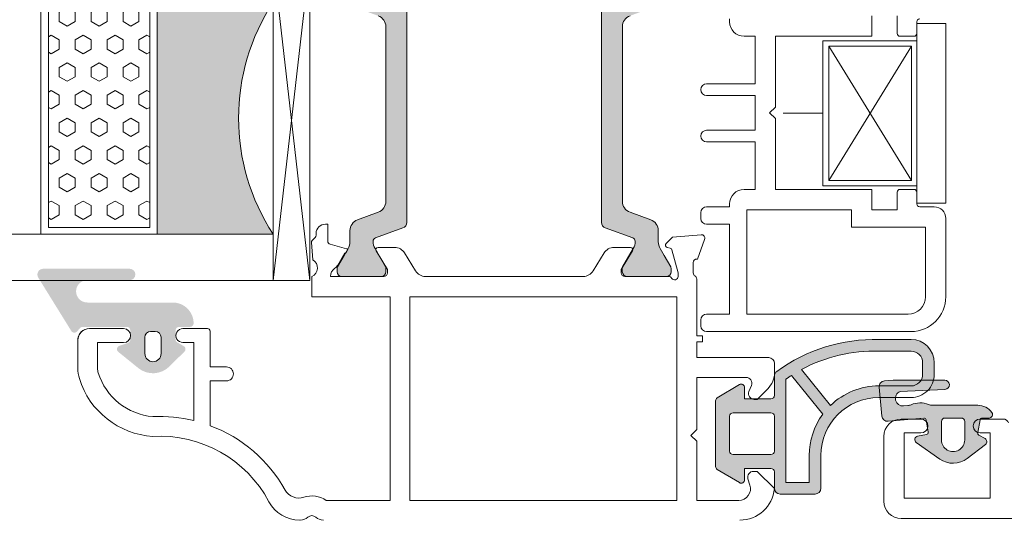
# Model space of a CAD drawing. Units: inches. Extents: x 74 to 4747, y -14 to 1513.
# Drawn here: x 2295 to 2379, y 211 to 254 of the extents above; entities that cross this region are included whole.
import ezdxf

# ---------------------------------------------------------------- set-up
doc = ezdxf.new("R2010")
doc.units = ezdxf.units.IN
doc.header["$MEASUREMENT"] = 0
doc.layers.get('0').update_dxf_attribs({"lineweight": 0})

# ---------------------------------------------------------------- blocks, each defined once
blk = doc.blocks.new('A$C74AA5124')
for p, q in [((-13.99999999999994, 7.750000000000111), (-11.49999999999994, 7.750000000000111)), ((-13.99999999999994, 7.750000000000111), (-13.99999999999994, -7.749999999999886)), ((-11.49999999999994, 7.750000000000111), (-11.49999999999994, 6.250000000000111)), ((-11.49999999999994, 6.250000000000111), (-3.402771915213691, 6.250000000000111)), ((-11.49999999999994, 6.250000000000111), (-11.49999999999994, -6.249999999999886)), ((-11.49999999999994, 6.250000000000111), (-11.49999999999994, 6.250000000000111)), ((-3.402771915213691, 6.250000000000111), (-3.402771915213691, -6.249999999999886)), ((-11.03467405850512, 5.784915900020107), (-3.928421099845365, 5.784915900020107)), ((-11.03467405850512, -5.775314652026282), (-11.03467405850512, 5.784915900020107)), ((-11.03467405850512, 5.784915900020107), (-3.928421099845365, -5.775314652026392)), ((-11.03467405850512, -5.775314652026282), (-3.928421099845365, 5.784915900020107)), ((-3.928421099845365, 5.784915900020107), (-3.928421099845365, -5.775314652026392)), ((0, 0), (-3.402771915213691, 1.137e-13)), ((-3.928421099845365, -5.775314652026392), (-11.03467405850512, -5.775314652026282)), ((-11.49999999999994, -6.249999999999886), (-3.402771915213691, -6.249999999999886)), ((-11.49999999999994, -7.749999999999886), (-11.49999999999994, -6.249999999999886)), ((-13.99999999999994, -7.749999999999886), (-11.49999999999994, -7.749999999999886))]:
    blk.add_line(p, q)
blk = doc.blocks.new('glazing')
h = blk.add_hatch()
h.set_pattern_fill('HEX', color=256, scale=0.25, style=0)
h.set_pattern_definition([(7.016477563892661e-15, (452.6735457332608, -1973.63619263286), (0, 1.374815), [0.79375, -1.5875]), (120, (452.6735457332608, -1973.63619263286), (-1.190624715503903, -0.6874074999999996), [0.7937499999999987, -1.587499999999997]), (59.99999999999999, (453.4672957332608, -1973.63619263286), (-1.190624715503903, 0.6874075000000001), [0.7937499999999995, -1.587499999999999])])
h.paths.add_polyline_path([(114.0710503782203, 39.22955275201957), (114.0710503782203, 30.50702014871921), (132.8554655480358, 30.50702014871922), (132.8554655480358, 39.22955275201956)])
blk.add_hatch(color=256).paths.add_polyline_path([(133.4210012089887, 19.87567505551647), (133.4210012089887, 29.87435669614138), (113.4209035527391, 29.8743566961416), (113.4209035527391, 19.87513794614188, -0.2973399213660211)])
at = {"linetype": 'Continuous'}
for p, q in [((109.420903552739, 59.8743566961416), (109.4209035527391, 19.87538208676688)), ((113.4209035527391, 59.8743566961416), (113.4209035527391, 19.87513794614188)), ((133.4210012089887, 59.8743566961416), (133.4210012089887, 19.87567505551647)), ((137.4210012089887, 59.8743566961416), (137.4210012089887, 19.87435669614138)), ((113.4209035527391, 39.8743566961416), (133.4210012089887, 39.87435669614138)), ((113.4209035527391, 29.8743566961416), (133.4210012089887, 29.87435669614138)), ((109.4209035527391, 19.87538208676688), (113.4209035527391, 19.87513794614188)), ((137.4210012089887, 19.87435669614138), (109.8778371464895, 16.72435669614197)), ((109.8778371464895, 19.8743566961416), (137.4210012089887, 16.72435669614174)), ((127.4209035527391, 19.87538208676688), (129.4209035527391, 19.87538208676688)), ((130.4193410527395, 19.87547974301697), (130.4193410527395, 19.8743566961416))]:
    blk.add_line(p, q, dxfattribs=at)
for p, q in [((109.420903552739, 59.8743566961416), (113.4209035527391, 59.8743566961416)), ((133.4210012089887, 59.8743566961416), (137.4210012089887, 59.8743566961416))]:
    blk.add_line(p, q)
blk.add_lwpolyline([(132.8554655480358, 39.22955275201957), (114.0710503782203, 39.22955275201957), (114.0710503782203, 30.50702014871922), (132.8554655480358, 30.50702014871922)], close=True)
blk.add_lwpolyline([(109.8778371464895, 16.72435669614197), (109.8778371464895, 19.8743566961416), (137.4210012089887, 19.87435669614138), (137.4210012089887, 16.72435669614174), (109.8778371464895, 16.72435669614197)], dxfattribs=at)
blk.add_arc((123.4213640502589, 4.54626034897592), 18.3025598906642, 56.88290828923602, 123.1201691057632)

msp = doc.modelspace()

# ---------------------------------------------------------------- hatches: boundary and pattern name
h = msp.add_hatch(color=256)
h.paths.add_polyline_path([(2325.331976396404, 235.1047207204398, 0.3141161260092559), (2325.133924645549, 234.8236158399692, 0.1413012573385481), (2325.293567260052, 234.1808529496727), (2325.361911010604, 234.0624622560924, 0.1081411401852711), (2325.389830164387, 233.9816354430411), (2325.73510843826, 233.4159788257099), (2326.204697851093, 232.6025172314282, -0.1316524975873997), (2326.232832516297, 232.4975172314286), (2326.232832516297, 232.1858373694074, -0.4142135623725957), (2325.832832516296, 231.7858373694095), (2324.337851445341, 231.7858373694095), (2322.432832516298, 231.7858373694095, -0.414213562373012), (2322.032832516296, 232.1858373694092), (2322.032832516296, 232.4975172314304, -0.1316524975873998), (2322.060967181501, 232.60251723143), (2322.632832516299, 233.5930170463823), (2322.747024988589, 233.7908042102324, 0.02712996662985653), (2322.768273934726, 233.7864623128268), (2322.954281148423, 234.1086362575158, 0.02712996663462363), (2322.939896481893, 234.1248674359655), (2322.972063000839, 234.180581481082, 0.1316524975873997), (2323.132832516299, 234.7805814810842), (2323.132832516299, 235.7324458139544, -0.3152987888789709), (2323.790812372973, 236.6721384347408), (2325.569592378622, 237.3195614101048, 0.3152987888789708), (2326.227572235298, 238.2592540308912), (2326.227572235298, 245.7858373694095), (2326.227572235302, 253.312420707926, 0.315298788879), (2325.569592378627, 254.2521133287125), (2323.790812372977, 254.8995363040764, -0.3152987888790802), (2323.132832516302, 255.8392289248629), (2323.132832516302, 256.7910932577349, 0.1316524975873997), (2322.972063000846, 257.3910932577352), (2322.939896481897, 257.4468073028572, 0.02712996662749239), (2322.954281148423, 257.4630384813015), (2322.768273934726, 257.7852124259904, 0.0271299666225089), (2322.747024988596, 257.7808705285867), (2322.62868732787, 257.9858373694084), (2322.060967181508, 258.9691575073891, -0.1316524975873998), (2322.032832516304, 259.0741575073886), (2322.032832516304, 259.3858373694099, -0.4142135623725123), (2322.432832516305, 259.7858373694095), (2324.337851445341, 259.7858373694095), (2325.832832516303, 259.7858373694095, -0.4142135623737276), (2326.232832516304, 259.3858373694081), (2326.232832516304, 259.0741575073868, -0.1316524975873873), (2326.2046978511, 258.9691575073873), (2325.735108438396, 258.1556959133365), (2325.389830164387, 257.590039295778, 0.1081411402052522), (2325.361911010602, 257.5092124827103), (2325.293567260059, 257.3908217891446, 0.1413012573395891), (2325.133924645555, 256.7480588988425, 0.3141161257204507), (2325.331774331357, 256.4670275640407), (2327.698582306964, 255.6055799106968, -0.3152987888789708), (2328.027572235301, 255.1357336003027), (2328.027572235297, 245.7858373694077), (2328.027572235297, 236.4359411385128, -0.3152987888789708), (2327.69858230696, 235.9660948281204)])
h.paths.add_polyline_path([(2345.12427476508, 235.9660948281204, -0.3152987888789708), (2344.795284836743, 236.4359411385128), (2344.795284836743, 245.7858373694077), (2344.795284836739, 255.1357336003027, -0.3152987888789708), (2345.124274765077, 255.6055799106968), (2347.491082740432, 256.4670275639498, 0.3141161259635257), (2347.688932426486, 256.7480588988389, 0.1413012573403241), (2347.529289811981, 257.3908217891446), (2347.49623589412, 257.4480805176997, 0.1866113529054223), (2347.470542336328, 257.590039295778), (2346.596703260992, 259.0216175121083, -0.06330359702676241), (2346.590024555736, 259.0741575073868), (2346.590024555736, 259.3858373694081, -0.4142135623735612), (2346.990024555737, 259.7858373694095), (2350.390024555735, 259.7858373694095, -0.4142135623724291), (2350.790024555737, 259.3858373694099), (2350.790024555737, 259.0741575073886, -0.1316524975873998), (2350.761889890532, 258.9691575073891), (2350.19416974417, 257.9858373694103), (2349.850794071194, 257.3910932577352, 0.1316524975873997), (2349.690024555738, 256.7910932577349), (2349.690024555738, 255.8392289248629, -0.3152987888790802), (2349.032044699064, 254.8995363040764), (2347.253264693413, 254.2521133287125, 0.315298788879), (2346.595284836739, 253.312420707926), (2346.595284836742, 245.7858373694095), (2346.595284836742, 238.2592540308912, 0.3152987888789708), (2347.253264693419, 237.3195614101048), (2349.032044699067, 236.6721384347408, -0.3152987888789709), (2349.690024555742, 235.7324458139562), (2349.690024555742, 234.7805814810842, 0.1316524975873997), (2349.850794071202, 234.1805814810838), (2350.190024555742, 233.5930170463823), (2350.761889890539, 232.60251723143, -0.1316524975873998), (2350.790024555744, 232.4975172314304), (2350.790024555744, 232.1858373694092, -0.4142135623730951), (2350.390024555742, 231.7858373694095), (2346.990024555745, 231.7858373694095, -0.4142135623730951), (2346.590024555743, 232.1858373694074), (2346.590024555743, 232.4975172314286, -0.06330359705429965), (2346.596703261005, 232.5500572267289), (2347.470542336328, 233.9816354430411, 0.1866113528934932), (2347.496235894122, 234.1235942211103), (2347.529289811989, 234.1808529496727, 0.1413012573403244), (2347.688932426491, 234.8236158399783, 0.3141161260015558), (2347.490880675637, 235.1047207204398)])
h = msp.add_hatch(color=256)
edge = h.paths.add_edge_path()
edge.add_arc((2309.371431793746, 227.7393165609653), 0.3000000476836891, -89.99999999998778, 2.5044906806215295e-06, ccw=False)
edge.add_line((2309.371431793746, 227.4393165132812), (2308.421431767519, 227.4393165609642))
edge.add_arc((2308.421431793745, 227.1393165609649), 0.2999999999999353, 90.00000500896006, 180.0000006832556)
edge.add_line((2308.121431793746, 227.1393165573888), (2308.121431793746, 226.3568946823895))
edge.add_arc((2308.421431793745, 226.3568946859656), 0.3000000000000398, 180.0000006832458, 240.005316240069)
edge.add_line((2308.271455900872, 226.0970731480654), (2308.821428832515, 225.7795946417434))
edge.add_arc((2308.671431793745, 225.5197853109646), 0.3000000000000157, -45.34948245213218, 60.00065304208431, ccw=False)
edge.add_line((2308.882265965226, 225.3063633061581), (2307.577172969442, 224.0166810676134))
edge.add_arc((2306.171431793745, 225.439316560966), 1.999999999999976, -129.00979580391288, -45.34223220630872, ccw=False)
edge.add_line((2304.912525294259, 223.8852398493624), (2303.182574033027, 225.2866914538687))
edge.add_arc((2303.371431793746, 225.5197853109646), 0.300000000000001, 108.68267608720669, 230.9848493277826, ccw=False)
edge.add_line((2303.275333820319, 225.8039774633968), (2304.017529759262, 226.0549290933602))
edge.add_arc((2303.921431793745, 226.3391212484646), 0.299999999999973, -71.31732550664493, 2.504493573872293e-06)
edge.add_line((2304.221431793744, 226.3391212615776), (2304.221431793744, 227.139316574078))
edge.add_arc((2303.921431793745, 227.1393165609649), 0.3000000000000081, 2.504481106097941e-06, 90.00000500895328)
edge.add_line((2303.921431767519, 227.4393165609642), (2300.144771637496, 227.4393165609642))
edge.add_arc((2300.136176903315, 227.1185780807688), 0.3208536148071439, 88.46502927602546, 133.4704980946861)
edge.add_line((2299.915435717264, 227.3514307614848), (2299.608368520235, 227.0271845312461))
edge.add_arc((2299.396236481244, 227.2393165609653), 0.2999999999999323, -148.24959175239132, -44.99999874776478, ccw=False)
edge.add_line((2299.141131938578, 227.0814505661789), (2296.293235467548, 231.684040300907))
edge.add_arc((2296.718422843101, 231.947129060966), 0.5000000000000364, 89.99999999999551, 211.747547203125, ccw=False)
edge.add_line((2296.718422843101, 232.447129060966), (2304.162736356949, 232.447129060966))
edge.add_arc((2304.162736356947, 231.9545590088989), 0.4925700520683733, -90, 90, ccw=False)
edge.add_line((2304.162736356947, 231.46198895683), (2300.513422685411, 231.4619864972871))
edge.add_arc((2300.513423333327, 230.5006490495732), 0.9613374477140065, 90.00003861587031, 270.0000386158703)
edge.add_line((2300.513423981244, 229.5393116018592), (2307.871431636383, 229.5393165609664))
edge.add_arc((2307.871431793746, 227.7393165609653), 1.79999999999997, 2.504476583453652e-06, 90.0000050089485, ccw=False)
edge.add_line((2309.671431793745, 227.7393166396457), (2309.671431841428, 227.7393165740784))
edge = h.paths.add_edge_path(flags=16)
edge.add_arc((2306.171431793745, 225.1393165609649), 0.7000000000000455, 180, 360)
edge.add_line((2306.871431793746, 225.1393165609649), (2306.871431793746, 226.5393165609646))
edge.add_arc((2306.371431793746, 226.5393165609646), 0.5, -1.272221872585407e-14, 89.99999999999999)
edge.add_line((2306.371431793746, 227.0393165609646), (2305.971431793746, 227.0393165609646))
edge.add_arc((2305.971431793744, 226.5393165609646), 0.5000000000000235, 90.00000000000284, 179.9999999999973)
edge.add_line((2305.471431793744, 226.5393165609646), (2305.471431793744, 225.1393165609649))
h = msp.add_hatch(color=256)
h.paths.add_polyline_path([(2371.455320239941, 225.3505185293586, -0.414213562373088), (2372.455320239941, 224.3505185293586), (2372.455320239941, 223.3505185293586, -0.1316524975873878), (2372.321345643725, 222.8505185293586), (2373.391811913044, 222.8505185293586, 0.06325422392997235), (2373.455320239941, 223.3505185293604), (2373.455320239941, 224.3505185293586, 0.4142135623730215), (2371.455320239941, 226.3505185293586), (2368.712795645851, 226.3505185293586, 0.165302725687436), (2359.89179596466, 223.6045551724007, 0.2397842506739418), (2359.686138994069, 223.2003742957629), (2359.686138994067, 221.5383785268211, -0.4142135623729841), (2359.386138994066, 221.23837852682), (2357.124936100309, 221.23837852682), (2357.124936100309, 222.20852141313, 0.5829708565577564), (2356.67058737368, 222.4657692908428), (2354.770587373682, 221.3257692908434, 0.2634471391022134), (2354.624936100309, 221.0685214131306), (2354.624936100309, 218.23837852682), (2354.624936100309, 215.4082356405112, 0.2634471391022134), (2354.770587373682, 215.1509877627984), (2356.67058737368, 214.0109877627971, 0.5829708565576296), (2357.124936100309, 214.2682356405118), (2357.124936100309, 215.23837852682), (2359.386138994066, 215.23837852682, -0.4142135623728728), (2359.686138994067, 214.9383785268207), (2359.686138994069, 213.5247966607064, 0.4142135623730283), (2360.186138994069, 213.0247966607064), (2363.186138994069, 213.0247966607064, 0.4142135623730951), (2363.686138994069, 213.5247966607064), (2363.686138994069, 216.3505185293586, -0.4142135623730833), (2368.686138994069, 221.3505185293586), (2368.793326083353, 221.3505185293586), (2368.705840220236, 222.3504861844128, 0.1950529128813734), (2364.521173912651, 220.6694380551878), (2362.030227430446, 223.7696525505878, -0.1305036552026155), (2368.699635140108, 225.3505185293586)])
h.paths.add_polyline_path([(2363.85245316352, 219.9051607464577, 0.1598624785660393), (2362.686138994069, 216.3505185293586), (2362.686138994069, 214.0247966607064), (2360.686138994069, 214.0247966607064), (2360.686138994065, 222.9430048772799, -0.01062958494596818), (2361.158118760902, 223.2585104190118)], flags=16)
h.paths.add_polyline_path([(2359.686138994069, 219.73837852682), (2359.686138994067, 218.23837852682), (2359.686138994069, 216.73837852682, -0.4142135623729176), (2359.386138994068, 216.4383785268207), (2356.124936100309, 216.4383785268207, -0.4142135623730508), (2355.824936100308, 216.73837852682), (2355.824936100308, 218.23837852682), (2355.824936100308, 219.73837852682, -0.4142135623730508), (2356.124936100309, 220.0383785268211), (2359.386138994068, 220.0383785268211, -0.4142135623729176)], flags=17)
h = msp.add_hatch(color=256)
edge = h.paths.add_edge_path()
edge.add_arc((2370.757946492684, 221.2685458908595), 0.6500000000003362, 111.8898641014327, 275.0550959098216)
edge.add_line((2370.815220363974, 220.6210741125803), (2371.164446085878, 220.6516270938325))
edge.add_arc((2371.076604637443, 221.6477615626353), 1.000000000000165, 275.0394393064913, 292.8894130089899)
edge.add_arc((2372.243465291511, 218.8839894638568), 1.99999999999981, 68.960539818945, 112.889396451728, ccw=False)
edge.add_arc((2373.320497824412, 221.6839894449908), 0.999999828546342, 248.9605335459985, 270.0000040860403)
edge.add_line((2373.320497895726, 220.6839896164444), (2377.201925374517, 220.6839896164444))
edge.add_line((2377.201925374517, 220.6839896164444), (2377.201925505654, 220.6839894638567))
edge.add_arc((2377.201925374552, 219.1839894638588), 1.499999999997931, 35.699957442854384, 89.99999499227857, ccw=False)
edge.add_arc((2378.176604939948, 219.8839896164446), 0.2999999999987215, -89.99999999982629, 35.75843929791603, ccw=False)
edge.add_line((2378.176604939949, 219.5839896164459), (2377.591282674323, 219.5839896164441))
edge.add_line((2377.591282674323, 219.5839896164441), (2377.591282691807, 219.5839894638563))
edge.add_arc((2377.591282674323, 219.3839894638559), 0.2000000000004442, 89.99999499103654, 170.0000131543802)
edge.add_line((2377.394321115747, 219.4187190541695), (2377.394321004403, 219.4187190781146))
edge.add_line((2377.394321004403, 219.4187190781146), (2377.200970323142, 218.3221725432474))
edge.add_arc((2377.397884249621, 218.2871738032864), 0.2000000155999688, 169.9217093186132, 239.9999983476)
edge.add_line((2377.297884236826, 218.1139687119036), (2377.826604935476, 217.8087117909442))
edge.add_arc((2377.676604939949, 217.5489041672263), 0.3000000000001224, -52.208600660944285, 60.00000098640788, ccw=False)
edge.add_line((2377.860441470958, 217.3118300651683), (2377.860441609872, 217.3118298874403))
edge.add_line((2377.860441609872, 217.3118298874403), (2376.302181122451, 216.1034949143929))
edge.add_arc((2375.076604939949, 217.6839894638584), 2.000000000001709, 234.7843779224666, 307.7913742929623, ccw=False)
edge.add_line((2373.923294750422, 216.050014064184), (2373.923294698249, 216.0500139389539))
edge.add_line((2373.923294698249, 216.0500139389539), (2371.903608418953, 217.475570732168))
edge.add_line((2371.903608418953, 217.475570732168), (2371.903608469956, 217.4755708165182))
edge.add_arc((2372.076604939948, 217.7206671677142), 0.2999999999990958, 99.99999299260469, 234.7843915829156, ccw=False)
edge.add_line((2372.024510522781, 218.0161094999882), (2372.779643575203, 218.1492598495994))
edge.add_arc((2372.744913991238, 218.3462213771928), 0.1999999683858446, 279.9999865959732, 369.9999959307061)
edge.add_line((2372.941875513173, 218.3809509932477), (2372.761571218024, 219.4035072861213))
edge.add_arc((2372.564609676664, 219.3687776848772), 0.1999999849436934, 9.99999078584846, 95.0000011197156)
edge.add_line((2372.547178525533, 219.5680166091558), (2369.474702474127, 219.2992098007714))
edge.add_line((2369.474702474127, 219.2992098007714), (2369.474702368866, 219.299210130114))
edge.add_arc((2369.431124593269, 219.7973074875391), 0.4999999999999549, 184.9999964963513, 274.9999889829116, ccw=False)
edge.add_line((2368.933027241558, 219.7537296466241), (2368.93302705909, 219.7537296066791))
edge.add_line((2368.93302705909, 219.7537296066791), (2368.715137654793, 222.2442160568741))
edge.add_line((2368.715137654793, 222.2442160568741), (2368.715137837263, 222.2442160968191))
edge.add_arc((2369.213235188972, 222.287793937735), 0.4999999999988819, 94.99999399195059, 184.9999964964544, ccw=False)
edge.add_line((2369.169657369829, 222.7858912913495), (2369.908348773956, 222.8505185293586))
edge.add_line((2369.908348773956, 222.8505185293586), (2374.353175045938, 222.8505185293586))
edge.add_arc((2374.353175045938, 222.450518529359), 0.3999999999995509, -87.3382977739019, 90.00000000006509, ccw=False)
edge.add_line((2374.371750549945, 222.0509500738341), (2370.515611127951, 221.8716823356214))
edge = h.paths.add_edge_path(flags=16)
edge.add_arc((2375.776604939947, 219.2839894638563), 0.3000000190739354, -6.831974133092444e-07, 89.99999499099351, ccw=False)
edge.add_line((2376.076604959021, 219.2839894602791), (2376.076604939949, 217.6839894638567))
edge.add_arc((2375.076604939949, 217.6839894698195), 1, 179.9999978371235, 359.9999996583557, ccw=False)
edge.add_line((2374.076604939949, 217.6839895075688), (2374.076604939949, 219.283989463857))
edge.add_arc((2374.376604956043, 219.2839894668367), 0.3000000160936906, 89.999998064627, 180.000000569076, ccw=False)
edge.add_line((2374.376604966176, 219.5839894829302), (2374.37660493995, 219.5839896164441))
edge.add_line((2374.37660493995, 219.5839896164441), (2375.776604939948, 219.5839896164441))
edge.add_line((2375.776604939948, 219.5839896164441), (2375.776604966174, 219.5839894829302))

# ---------------------------------------------------------------- linework, layer by layer
at = {"elevation": -1.955816671650904}
for points in [[(2325.569592378627, 254.2521133287125, -0.315298788879), (2326.227572235302, 253.312420707926), (2326.227572235298, 245.7858373694095), (2326.227572235298, 238.2592540308912, -0.3152987888789708), (2325.569592378622, 237.3195614101048), (2323.790812372973, 236.6721384347408, 0.3152987888789709), (2323.132832516299, 235.7324458139544), (2323.132832516299, 234.7805814810842, -0.1316524975873997), (2322.972063000839, 234.180581481082), (2322.632832516299, 233.5930170463823), (2322.060967181501, 232.60251723143, 0.1316524975873998), (2322.032832516296, 232.4975172314304), (2322.032832516296, 232.1858373694092, 0.414213562373095), (2322.432832516298, 231.7858373694095), (2325.832832516296, 231.7858373694095, 0.414213562373095), (2326.232832516297, 232.1858373694074), (2326.232832516297, 232.4975172314286, 0.1316524975873997), (2326.204697851093, 232.6025172314282), (2325.293567260052, 234.1808529496727, -0.1413012573403244), (2325.133924645549, 234.8236158399783, -0.3137019356292425), (2325.331550271088, 235.104565623508), (2327.69858230696, 235.9660948281204, 0.3152987888789708), (2328.027572235297, 236.4359411385128), (2328.027572235297, 245.7858373694077), (2328.027572235301, 255.1357336003027, 0.3152987888789708)], [(2347.253264693413, 254.2521133287125, 0.315298788879), (2346.595284836739, 253.312420707926), (2346.595284836742, 245.7858373694095), (2346.595284836742, 238.2592540308912, 0.3152987888789708), (2347.253264693419, 237.3195614101048), (2349.032044699067, 236.6721384347408, -0.3152987888789709), (2349.690024555742, 235.7324458139562), (2349.690024555742, 234.7805814810842, 0.1316524975873997), (2349.850794071202, 234.1805814810838), (2350.190024555742, 233.5930170463823), (2350.761889890539, 232.60251723143, -0.1316524975873998), (2350.790024555744, 232.4975172314304), (2350.790024555744, 232.1858373694092, -0.414213562373095), (2350.390024555742, 231.7858373694095), (2346.990024555745, 231.7858373694095, -0.414213562373095), (2346.590024555743, 232.1858373694074), (2346.590024555743, 232.4975172314286, -0.1316524975873997), (2346.618159220948, 232.6025172314282), (2347.529289811989, 234.1808529496727, 0.1413012573403244), (2347.688932426491, 234.8236158399783, 0.3137019356292425), (2347.491306800953, 235.104565623508), (2345.12427476508, 235.9660948281204, -0.3152987888789708), (2344.795284836743, 236.4359411385128), (2344.795284836743, 245.7858373694077), (2344.795284836739, 255.1357336003027, -0.3152987888789708)], [(2368.082455151955, 254.235785375117), (2368.082455151955, 252.485785375117), (2359.769355564132, 252.485785375117), (2359.769355564132, 246.3857853751167), (2359.269355564132, 245.8857853751167), (2359.769355564132, 245.3857853751167), (2359.769355564132, 239.2857853751163), (2368.082455151955, 239.2857853751163), (2368.082455151955, 237.5357853751163), (2370.260717341179, 237.5357853751163), (2370.260717341179, 239.0357853751163, -0.4142135623730951), (2370.510717341179, 239.2857853751163), (2371.700201180994, 239.2857853751163, -0.4142135623730951), (2371.950201180994, 239.0357853751163), (2371.950201180994, 238.0357853751163, 0.4142135623730951), (2372.200201180994, 237.7857853751163), (2373.450201180994, 237.7857853751163, -0.4142135623730951), (2374.450201180994, 236.7857853751163), (2374.450201180994, 230.0357853751163, -0.4142135623730951), (2371.450201180994, 227.0357853751163), (2353.850201180993, 227.0357853751163, -0.4142135623730951), (2353.350201180993, 227.5357853751163), (2353.350201180993, 228.0357853751163, -0.4142135623730951), (2353.850201180993, 228.5357853751163), (2355.825201180994, 228.5357853751163), (2355.825201180994, 236.2857853751163), (2353.850201180993, 236.2857853751163, -0.4142135623730951), (2353.350201180993, 236.7857853751163), (2353.350201180993, 237.2857853751163, -0.4142135623730951), (2353.850201180993, 237.7857853751163), (2355.825201180994, 237.7857853751163), (2355.825201180994, 238.0357853751181, -0.4142135623728426), (2357.075201180994, 239.2857853751181), (2358.019355564132, 239.2857853751181), (2358.019355564132, 243.3857853751167), (2353.850201180993, 243.3857853751167, -0.4142135623730951), (2353.350201180993, 243.8857853751167, -0.4142135623730951), (2353.850201180993, 244.3857853751167), (2353.850201180993, 244.3857853751167), (2358.019355564132, 244.3857853751167), (2358.019355564132, 245.3857853751167), (2358.019355564132, 247.3857853751167), (2353.850201180993, 247.3857853751167), (2353.850201180993, 247.3857853751167, -0.4142135623730951), (2353.350201180993, 247.8857853751167, -0.414213562373095), (2353.850201180993, 248.3857853751167), (2358.019355564132, 248.3857853751167), (2358.019355564132, 252.485785375117), (2357.075201180994, 252.4857853751152, -0.4142135623729048), (2355.825201180994, 253.7357853751152), (2355.825201180994, 253.985785375117)], [(2372.200201180994, 253.985785375117, 0.414213562373095), (2371.950201180994, 253.735785375117), (2371.950201180994, 252.735785375117, -0.4142135623730951), (2371.700201180994, 252.485785375117), (2370.510717341179, 252.485785375117, -0.4142135623730951), (2370.260717341179, 252.735785375117), (2370.260717341179, 254.235785375117)], [(2318.807403136067, 210.7858380998902, -0.2765991479791688), (2316.162365461179, 212.3702902559714, 0.291183683711751), (2306.154656125226, 218.0038688373685, -0.3122248884578851), (2299.835768250884, 222.9832803516408, -0.07467194981265081), (2299.703426610879, 223.8644928858418), (2299.703426610879, 226.3941750782366, -0.3827652300663887), (2300.697542725492, 227.2858380998902), (2303.647541511368, 227.2858380998902, -0.9999999999999999), (2303.647541511368, 226.0858380998895), (2301.40342661088, 226.0858380998895), (2301.40342661088, 223.8644928858127, 0.07467194981266481), (2301.460774654873, 223.482634121018, 0.3077129232212359), (2306.172004343459, 219.7068048716216, -0.071814365341752), (2309.697541511362, 219.359456646435), (2309.697541511367, 226.0858380581528), (2308.747541511367, 226.0858380581528, -1.000000043711074), (2308.747541563823, 227.2858380581517), (2310.858529965874, 227.2858380581517, -0.3551587442206227), (2311.103257298796, 227.0869118530088), (2311.103257298796, 226.0858380581546), (2311.103257298796, 223.9858380581524), (2312.503257298796, 223.9858380581524, -0.4142135623731504), (2313.103257298796, 223.385838058152, -0.4142135623731504), (2312.503257298796, 222.7858380581517), (2311.103257298796, 222.7858380581517), (2311.103257298796, 218.9230879170888, -0.1768842192029087), (2317.549821219084, 213.3759870136298, 0.3601819058051146), (2319.155409056123, 212.7546109405163, -0.2342292901454737), (2321.090850038098, 212.4858380998909), (2326.584286403408, 212.4858380998909), (2326.584286403408, 230.0358373694095), (2319.851998789663, 230.0358373694095), (2319.851998789661, 231.7858373694095, 0.602994627237582), (2319.947780779356, 233.2118373694527), (2319.816498016061, 234.7124062209083, -0.2216946626429585), (2319.874315599424, 234.8712587256456), (2320.133762208862, 235.130705335109, 0.1989123673796789), (2320.22163017446, 235.3428373694084), (2320.22163017446, 235.4858373694084, -0.414213562373095), (2321.021630174459, 236.2858373694095), (2321.22163017446, 236.2858373694095), (2321.22163017446, 234.8438373694086, 0.3394542588634027), (2321.443984460931, 234.5540596215221), (2322.84939398346, 234.1774812749088, -0.1608882107322541), (2322.954281148423, 234.1086362575158), (2322.768273934726, 233.7864623128268, -0.09434981304968637), (2322.697630174461, 233.8110910289531), (2322.096461649061, 232.7698365990097, -0.1184121939562593), (2321.839208581169, 232.4988066695138, 0.254024749687079), (2321.451998789661, 231.7858373694095), (2324.337851445341, 231.7858373694095), (2326.060540323841, 231.7858373694095, 0.414213562373095), (2326.360540323841, 232.0858373694088), (2326.360540323841, 232.3913569147941), (2325.389830164387, 233.9816354430411, -0.5855240683194672), (2325.560540323841, 234.2858373694095), (2326.986123557267, 234.2858373694095, -0.2614125764230005), (2327.839674354543, 233.8068470012501), (2328.780926933095, 232.264827737569, 0.2614125764230484), (2329.634477730372, 231.7858373694095), (2343.225894770342, 231.7858373694095, 0.2614125764230005), (2344.07944556762, 232.264827737569), (2345.020698146172, 233.8068470012501, -0.2614125764230483), (2345.874248943447, 234.2858373694095), (2347.299832176873, 234.2858373694095, -0.5855240683194672), (2347.470542336328, 233.9816354430411), (2346.499832176873, 232.3913569147941), (2346.499832176872, 232.0858373694088, 0.414213562373095), (2346.799832176873, 231.7858373694095), (2350.580216934614, 231.7858373694095, -0.2679491924281694), (2350.84002455574, 231.6358373694063, 0.7673269879743017), (2351.399832176871, 231.7858373694095), (2351.399832176871, 232.0858373694088), (2350.866284643334, 234.0770638728342, 0.2679491924313009), (2350.724863287095, 234.2184852290708), (2350.448068367853, 234.2926522041514, -0.5773502691902233), (2350.358410820635, 234.6272587256469), (2350.899373640074, 235.1682215450862), (2353.373685454048, 235.3846957788361, -0.5486187866269053), (2353.681739963108, 234.9832313264112), (2353.063939086936, 233.2858373694095), (2352.999832176873, 233.2858373694095, 0.4142135623732061), (2352.699832176872, 232.9858373694103), (2352.699832176872, 232.0858366389281, 0.2679491924312307), (2352.849832176872, 231.826029017792, -0.2679491924310567), (2352.999832176873, 231.5662213966577), (2352.999832176873, 230.5662213966577), (2352.999832176872, 226.6574843680416), (2353.499832176872, 226.6574843680416), (2353.499832176872, 226.1574843680416), (2352.999832176872, 226.1574843680416), (2352.999832176872, 226.0858380998895), (2352.999832176872, 224.7858380998902), (2359.199832176872, 224.7858380998902, -0.414213562373095), (2359.699832176872, 224.2858380998902), (2359.699832176872, 223.5142652246365, -0.1989123673796954), (2359.114045739244, 222.1000516622632), (2358.199832176872, 221.1858380998898), (2357.952872390769, 221.1858380998898, -0.5363843728583272), (2357.492054703199, 221.879866599919), (2357.707609650545, 222.3918095998621, 0.536384372858068), (2357.246791962975, 223.0858380998895), (2352.999832176873, 223.0858380998895), (2352.999832176872, 218.5858380998895), (2352.499832176872, 218.0858380998895), (2352.999832176872, 217.5858380998895), (2352.999832176872, 212.4858380998909), (2356.629879796998, 212.4858380998909, 0.508122931601398), (2357.582303944198, 213.7906138269943), (2357.408596293209, 214.3334502363384, -0.5081229316015307), (2357.884808366808, 214.9858380998909), (2358.199832176872, 214.9858380998909), (2359.686138994069, 213.4995312826947, -0.3864876608333798), (2356.699832176871, 210.7858380998902)], [(2299.697540622564, 226.2858359969602, -0.4142135623731616), (2300.697542725494, 227.2858380998902), (2303.647541511368, 227.2858380998902, -0.9999999999999999), (2303.647541511368, 226.0858380998895), (2301.887317194328, 226.0858380998895)], [(2400.277969636712, 210.916024132254), (2370.607903429141, 210.916024132254, -0.4142135623730949), (2369.107903429141, 212.416024132254), (2369.107903429141, 217.9979753293525, -0.4142135623730951), (2370.607903429141, 219.4979753293525), (2372.30790342914, 219.4979753293525, -1), (2372.30790342914, 218.2979753293536), (2370.857903429141, 218.2979753293536), (2370.857903429141, 212.666024132254), (2378.27707148828, 212.666024132254), (2378.27707148828, 218.2979753293536), (2377.40790342914, 218.2979753293536, -1), (2377.40790342914, 219.4979753293525), (2379.377875986524, 219.4979753293525, -0.3229971286652755), (2379.852317381789, 219.1557896584206)], [(2320.851998789663, 210.7858380998902, -0.1844830881382777), (2320.185332122995, 211.0404821073905, 0.3819660112501296), (2319.518665456327, 211.0404821073905, -0.184483088138273), (2318.851998789663, 210.7858380998902)]]:
    msp.add_lwpolyline(points, format="xyb", dxfattribs=at)
for points in [[(2357.325201180994, 228.5357853751163), (2371.200201180994, 228.5357853751163, 0.4142135623730951), (2372.700201180994, 230.0357853751163), (2372.700201180994, 236.0357853751163), (2366.332455151955, 236.0357853751163), (2366.332455151955, 237.5357853751163), (2357.325201180994, 237.5357853751163)], [(2305.471431793744, 225.1393165609649, 0.9999999999999999), (2306.871431793746, 225.1393165609649), (2306.871431793746, 226.5393165609646, 0.414213562373095), (2306.371431793746, 227.0393165609646), (2305.971431793744, 227.0393165609646, 0.4142135623730673), (2305.471431793744, 226.5393165609646)], [(2368.712795645851, 226.3505185293586, 0.165302725687436), (2359.89179596466, 223.6045551724007, 0.2397842506739418), (2359.686138994069, 223.2003742957629), (2359.686138994067, 221.5383785268211, -0.4142135623729841), (2359.386138994066, 221.23837852682), (2357.124936100309, 221.23837852682), (2357.124936100309, 222.20852141313, 0.5829708565577564), (2356.67058737368, 222.4657692908428), (2354.770587373682, 221.3257692908434, 0.2634471391022135), (2354.624936100309, 221.0685214131306), (2354.624936100309, 218.23837852682), (2354.624936100309, 215.4082356405112, 0.2634471391022135), (2354.770587373682, 215.1509877627984), (2356.67058737368, 214.0109877627971, 0.5829708565576296), (2357.124936100309, 214.2682356405118), (2357.124936100309, 215.23837852682), (2359.386138994066, 215.23837852682, -0.4142135623728728), (2359.686138994067, 214.9383785268207), (2359.686138994069, 213.5247966607064, 0.4142135623730284), (2360.186138994069, 213.0247966607064), (2363.186138994069, 213.0247966607064, 0.4142135623730951), (2363.686138994069, 213.5247966607064), (2363.686138994069, 216.3505185293586, -0.4142135623730833), (2368.686138994069, 221.3505185293586), (2371.455320239941, 221.3505185293586, 0.4142135623731547), (2373.455320239941, 223.3505185293604), (2373.455320239941, 224.3505185293586, 0.4142135623730215), (2371.455320239941, 226.3505185293586)], [(2368.699635140108, 225.3505185293586), (2371.455320239941, 225.3505185293586, -0.414213562373088), (2372.455320239941, 224.3505185293586), (2372.455320239941, 223.3505185293586, -0.414213562373088), (2371.455320239941, 222.3505185293586), (2368.686138994069, 222.3505185293586, 0.1942009320786853), (2364.521173912651, 220.6694380551878), (2362.030227430446, 223.7696525505878, -0.1305036552026155)], [(2362.686138994069, 214.0247966607064), (2362.686138994069, 216.3505185293586, -0.1598624785660394), (2363.85245316352, 219.9051607464577), (2361.158118760902, 223.2585104190118, 0.01062958494596818), (2360.686138994065, 222.9430048772799), (2360.686138994069, 214.0247966607064)], [(2370.515611127951, 221.8716823356214, 0.8629121436493623), (2370.815220363974, 220.6210741125803), (2371.164446085878, 220.6516270938325, 0.078043072801645), (2371.465558366282, 220.7265042713086, -0.1940581781907328), (2372.961486953024, 220.7506562508322, 0.0920607712557751), (2373.320497895726, 220.6839896164444), (2377.201925374517, 220.6839896164444), (2377.201925505654, 220.6839894638567, -0.2414638131364822), (2378.420051315036, 220.0593003761139, -0.6113519101051861), (2378.176604939949, 219.5839896164459), (2377.591282674323, 219.5839896164441), (2377.591282691807, 219.5839894638563, 0.3639703240175644), (2377.394321115747, 219.4187190541695), (2377.394321004403, 219.4187190781146), (2377.200970323142, 218.3221725432474, 0.3156743893045038), (2377.297884236826, 218.1139687119036), (2377.826604935476, 217.8087117909442, -0.53287751978518), (2377.860441470958, 217.3118300651683), (2377.860441609872, 217.3118298874403), (2376.302181122451, 216.1034949143929, -0.3297843943187619), (2373.923294750422, 216.050014064184), (2373.923294698249, 216.0500139389539), (2371.903608418953, 217.475570732168), (2371.903608469956, 217.4755708165182, -0.6668187490052616), (2372.024510522781, 218.0161094999882), (2372.779643575203, 218.1492598495994, 0.4142136100914601), (2372.941875513173, 218.3809509932477), (2372.761571218024, 219.4035072861213, 0.3888787837619565), (2372.547178525533, 219.5680166091558), (2369.474702474127, 219.2992098007714), (2369.474702368866, 219.299210130114, -0.4142135239646402), (2368.933027241558, 219.7537296466241), (2368.93302705909, 219.7537296066791), (2368.715137654793, 222.2442160568741), (2368.715137837263, 222.2442160968191, -0.4142135751758829), (2369.169657369829, 222.7858912913495), (2369.908348773956, 222.8505185293586), (2374.353175045938, 222.8505185293586, -0.9770379124528734), (2374.371750549945, 222.0509500738341)], [(2355.824936100308, 218.23837852682), (2355.824936100308, 219.73837852682, -0.4142135623730506), (2356.124936100309, 220.0383785268211), (2359.386138994068, 220.0383785268211, -0.4142135623729176), (2359.686138994069, 219.73837852682), (2359.686138994067, 218.23837852682), (2359.686138994069, 216.73837852682, -0.4142135623729176), (2359.386138994068, 216.4383785268207), (2356.124936100309, 216.4383785268207, -0.4142135623730506), (2355.824936100308, 216.73837852682)], [(2375.776604966174, 219.5839894829302, -0.4142135402599518), (2376.076604959021, 219.2839894602791), (2376.076604939949, 217.6839894638567, -1.000000015893249), (2374.076604939949, 217.6839895075688), (2374.076604939949, 219.283989463857, -0.414213575175883), (2374.376604966176, 219.5839894829302), (2374.37660493995, 219.5839896164441), (2375.776604939948, 219.5839896164441)]]:
    msp.add_lwpolyline(points, format="xyb", close=True, dxfattribs=at)
msp.add_lwpolyline([(2328.284286403407, 230.0358373694095), (2328.284286403407, 212.4858380998909), (2351.286086097306, 212.4858380998909), (2351.286086097306, 230.0358373694095)], close=True, dxfattribs=at)

# ---------------------------------------------------------------- block references
at = {"xscale": -1, "rotation": 90}
msp.add_blockref('glazing', (2336.395794593403, 368.8495208790034, -1.955816671650904), dxfattribs=at)
at = {"rotation": 180}
msp.add_blockref('A$C74AA5124', (2360.445742096298, 245.8500951953744, -1.955816671650904), dxfattribs=at)

doc.saveas('drawing.dxf')
